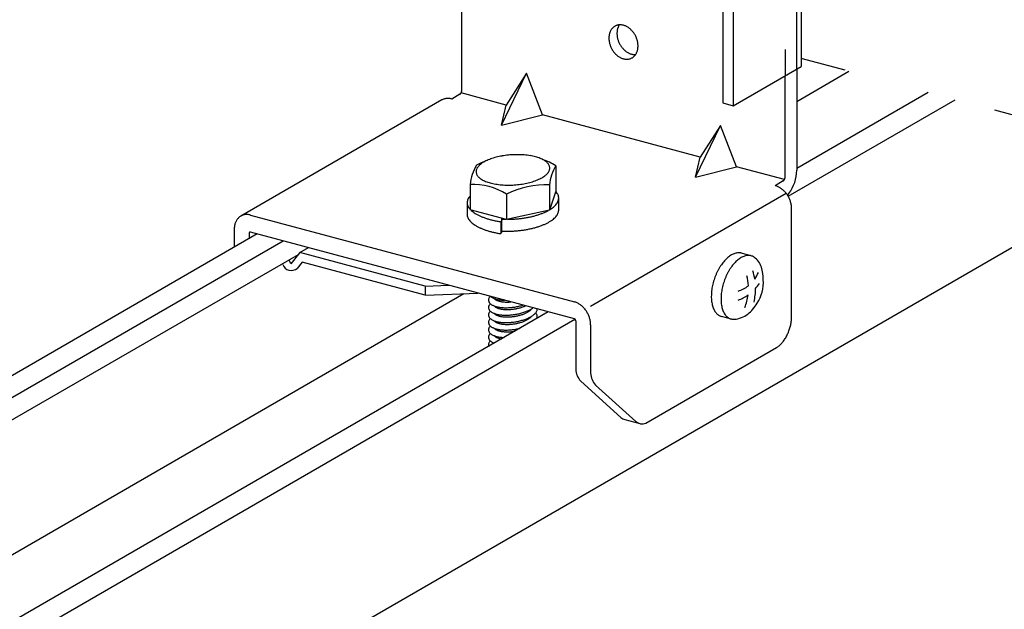
# Model space of a CAD drawing. Extents: x 5 to 415, y 6 to 292.
# Drawn here: x 107 to 115, y 210 to 214 of the extents above; entities that cross this region are included whole.
import ezdxf

# ---------------------------------------------------------------- set-up
doc = ezdxf.new("R2010")
doc.units = 0
doc.header["$MEASUREMENT"] = 0
doc.linetypes.add('DASHED1', pattern=[2.5, 1.25, -1.25])
for name, color, linetype in [('_5-3_野縁', 7, 'CONTINUOUS'), ('_5-9_躯体他', 7, 'CONTINUOUS'), ('_5-A_クリップ', 7, 'CONTINUOUS'), ('_5-C_ビス__アンカ__ボルト__強調図形', 7, 'CONTINUOUS')]:
    doc.layers.add(name, color=color, linetype=linetype)

msp = doc.modelspace()

# ---------------------------------------------------------------- linework, layer by layer
at = {"layer": '_5-3_野縁', "color": 2, "linetype": 'Continuous'}
for p, q in [((113.3005, 213.7309), (113.7219, 213.9742)), ((114.3619, 213.8027), (113.3005, 213.1899)), ((113.231, 212.9664), (114.5788, 213.7446)), ((116.3026, 213.2827), (88.1439, 197.0252)), ((108.9496, 212.6619), (83.8561, 198.1742)), ((84.0649, 198.1182), (109.1585, 212.606)), ((84.2772, 198.0613), (109.2815, 212.4976)), ((85.5632, 197.7168), (110.616, 212.181)), ((111.2968, 212.033), (86.2032, 197.5452)), ((86.4201, 197.4871), (111.5122, 211.9741))]:
    msp.add_line(p, q, dxfattribs=at)
at = {"layer": '_5-9_躯体他', "color": 4, "linetype": 'DASHED1'}
msp.add_line((125.7659, 210.747), (113.3372, 214.0773), dxfattribs=at)
at = {"layer": '_5-A_クリップ', "color": 7, "linetype": 'Continuous'}
for p, q in [((110.5993, 213.8208), (110.5993, 217.379)), ((112.705, 216.3582), (112.705, 213.7182)), ((112.7885, 216.3358), (112.7885, 213.6958)), ((113.3372, 215.1646), (113.3372, 214.0126)), ((110.9182, 213.5401), (111.1209, 213.9571)), ((111.1209, 213.9571), (110.9563, 213.7012)), ((111.2513, 213.6221), (111.1209, 213.9571)), ((112.7885, 213.6958), (113.3372, 214.0126)), ((113.3005, 213.9914), (113.3005, 213.1758)), ((113.2073, 213.122), (113.2073, 213.9376)), ((110.5845, 213.7883), (110.5182, 213.75)), ((110.9563, 213.7012), (110.5931, 213.7985)), ((110.4384, 213.7423), (108.8172, 212.8063)), ((110.5156, 213.7507), (110.5182, 213.75)), ((110.9182, 213.5401), (110.9563, 213.7012)), ((112.705, 213.7182), (112.7885, 213.6958)), ((110.9182, 213.5401), (111.2513, 213.6221)), ((112.5211, 213.2819), (111.2513, 213.6221)), ((112.483, 213.1208), (112.6857, 213.5378)), ((112.6857, 213.5378), (112.5211, 213.2819)), ((112.8161, 213.2029), (112.6857, 213.5378)), ((112.483, 213.1208), (112.5211, 213.2819)), ((111.3574, 213.2117), (111.3574, 213.0077)), ((112.483, 213.1208), (112.8161, 213.2029)), ((113.2007, 213.0998), (112.8161, 213.2029)), ((113.1925, 213.0895), (113.1258, 213.051)), ((110.6659, 213.0616), (110.6659, 212.8576)), ((111.3063, 213.0577), (111.3063, 212.8537)), ((111.3574, 213.0077), (111.3063, 212.8537)), ((111.638, 212.0796), (113.215, 212.99)), ((113.1288, 213.0505), (113.1259, 213.0513)), ((110.6424, 212.915), (110.6424, 212.8171)), ((110.9606, 212.9826), (110.9606, 212.7786)), ((111.3809, 212.8552), (111.3809, 212.9512)), ((110.9606, 212.7786), (110.6659, 212.8576)), ((111.3063, 212.8537), (110.9606, 212.7786)), ((113.2592, 211.9956), (113.2592, 212.8656)), ((108.8943, 212.8148), (111.5076, 212.1145)), ((110.9209, 212.7731), (110.9138, 212.7605)), ((110.9138, 212.7605), (110.9138, 212.6645)), ((110.9209, 212.7815), (110.9249, 212.7882)), ((110.9209, 212.6855), (110.9209, 212.7815)), ((108.764, 212.6998), (108.764, 212.5548)), ((108.884, 212.6675), (108.884, 212.624)), ((111.5076, 211.9765), (108.8944, 212.6767)), ((110.9259, 212.6852), (110.9141, 212.6645)), ((109.2926, 212.5117), (109.2207, 212.4201)), ((109.2926, 212.5117), (109.3616, 212.5515)), ((110.3028, 212.241), (109.2926, 212.5117)), ((109.2207, 212.4201), (109.2069, 212.4545)), ((109.312, 212.4345), (109.2726, 212.3842)), ((110.3028, 212.169), (109.312, 212.4345)), ((109.1564, 212.4153), (109.1531, 212.4235)), ((110.3028, 212.241), (110.4934, 212.2483)), ((110.3028, 212.241), (110.3028, 212.169)), ((110.3056, 212.1691), (110.7284, 212.1853)), ((111.518, 211.9617), (111.518, 211.5717)), ((111.638, 211.9296), (111.638, 211.5396)), ((112.0838, 211.137), (113.1376, 211.7454)), ((111.5586, 211.4751), (111.8828, 211.1823)), ((111.6785, 211.443), (112.0028, 211.1502)), ((111.914, 211.1654), (112.0339, 211.1333))]:
    msp.add_line(p, q, dxfattribs=at)
at = {"layer": '_5-A_クリップ', "color": 7, "linetype": 'DASHED1'}
for p, q in [((113.3005, 213.9914), (113.3005, 216.7497)), ((113.2073, 216.6481), (113.2073, 213.9376))]:
    msp.add_line(p, q, dxfattribs=at)
at = {"layer": '_5-A_クリップ', "color": 7, "linetype": 'Continuous'}
for centre, radius, start, end in [((111.875, 214.2655), 0.0824, 118.26396, 124.89513), ((111.8748, 214.2657), 0.0821, 111.60857, 118.2567), ((111.8752, 214.2647), 0.0832, 105.01338, 111.6015), ((111.8759, 214.2622), 0.0858, 98.55026, 105.00719), ((111.9571, 214.2892), 0.1047, 149.92445, 155.57913), ((111.8765, 214.2583), 0.0897, 92.27881, 98.54541), ((111.951, 214.2927), 0.0977, 145.6004, 149.92337), ((111.8767, 214.2531), 0.095, 86.2426, 92.27553), ((111.8762, 214.2466), 0.1015, 80.46814, 86.24089), ((111.875, 214.2391), 0.1091, 74.96606, 80.46779), ((111.8728, 214.2309), 0.1176, 69.7339, 74.9668), ((111.8696, 214.2223), 0.1268, 64.7592, 69.73541), ((111.8655, 214.2135), 0.1364, 60.02267, 64.76123), ((111.9267, 214.2417), 0.1407, 170.94533, 175.5871), ((111.917, 214.2432), 0.131, 166.07793, 170.94751), ((111.9079, 214.2455), 0.1215, 160.96106, 166.07968), ((111.8995, 214.2484), 0.1127, 155.57898, 160.96216), ((111.8922, 214.2517), 0.1047, 149.92445, 155.57913), ((111.8862, 214.2552), 0.0977, 144.00197, 149.92337), ((111.8815, 214.2586), 0.0919, 137.83067, 143.99939), ((111.8781, 214.2617), 0.0873, 131.44643, 137.82651), ((111.876, 214.264), 0.0842, 124.90189, 131.44078), ((112.0012, 214.2784), 0.1505, 175.58469, 180.02333), ((112.0107, 214.2784), 0.1599, 180.02081, 184.28279), ((111.9915, 214.2791), 0.1407, 170.94533, 175.5871), ((112.0195, 214.279), 0.1687, 184.28024, 188.39259), ((111.9819, 214.2807), 0.131, 166.07793, 170.94751), ((111.9727, 214.283), 0.1215, 160.96106, 166.07968), ((111.9644, 214.2858), 0.1127, 155.57898, 160.96216), ((111.8606, 214.205), 0.1462, 55.50067, 60.02501), ((111.8551, 214.1971), 0.1559, 51.16721, 55.50316), ((111.8494, 214.19), 0.165, 46.99529, 51.16975), ((111.8438, 214.1839), 0.1733, 42.95775, 46.99782), ((111.8385, 214.179), 0.1804, 39.0278, 42.96024), ((111.8341, 214.1754), 0.1862, 35.17917, 39.03023), ((111.8307, 214.173), 0.1903, 31.38617, 35.18155), ((111.8287, 214.1718), 0.1926, 27.62357, 31.38852), ((111.8284, 214.1716), 0.193, 23.86641, 27.6259), ((111.9364, 214.2409), 0.1505, 175.58469, 180.02333), ((111.9458, 214.2409), 0.1599, 180.02081, 184.28279), ((111.9546, 214.2416), 0.1687, 184.28024, 188.39259), ((111.9624, 214.2427), 0.1766, 188.39008, 192.37979), ((111.9688, 214.2441), 0.1832, 192.37733, 196.27097), ((111.9737, 214.2455), 0.1882, 196.26855, 200.09213), ((111.9768, 214.2467), 0.1915, 200.08977, 203.86874), ((112.0272, 214.2802), 0.1766, 188.39008, 192.37979), ((112.0336, 214.2816), 0.1832, 192.37733, 196.27097), ((112.0385, 214.283), 0.1882, 196.26855, 200.09213), ((112.0416, 214.2841), 0.1915, 200.08977, 203.86874), ((112.043, 214.2847), 0.193, 203.86641, 207.6259), ((112.0426, 214.2845), 0.1926, 207.62357, 211.38852), ((112.0407, 214.2833), 0.1903, 211.38617, 215.18155), ((111.8297, 214.1722), 0.1915, 20.08977, 23.86874), ((111.8329, 214.1733), 0.1882, 16.26855, 20.09213), ((111.8377, 214.1747), 0.1832, 12.37733, 16.27097), ((111.8442, 214.1761), 0.1766, 8.39008, 12.37979), ((111.8519, 214.1773), 0.1687, 4.28024, 8.39259), ((111.8607, 214.1779), 0.1599, 0.02081, 4.28279), ((111.8701, 214.1779), 0.1505, 355.58469, 0.02333), ((111.9782, 214.2473), 0.193, 203.86641, 207.6259), ((111.9778, 214.2471), 0.1926, 207.62357, 211.38852), ((111.9758, 214.2459), 0.1903, 211.38617, 215.18155), ((111.9725, 214.2435), 0.1862, 215.17917, 219.03023), ((111.968, 214.2399), 0.1804, 219.0278, 222.96024), ((111.9628, 214.235), 0.1733, 222.95775, 226.99782), ((111.9571, 214.2289), 0.165, 226.99529, 231.16975), ((111.9514, 214.2218), 0.1559, 231.16721, 235.50316), ((112.0373, 214.2809), 0.1862, 215.17917, 219.03023), ((112.0329, 214.2773), 0.1804, 219.0278, 222.96024), ((112.0276, 214.2724), 0.1733, 222.95775, 226.99782), ((112.022, 214.2663), 0.165, 226.99529, 231.16975), ((112.0162, 214.2592), 0.1559, 231.16721, 235.50316), ((112.0108, 214.2513), 0.1462, 235.50067, 240.02501), ((112.0059, 214.2428), 0.1364, 240.02267, 244.76123), ((112.0018, 214.2341), 0.1268, 244.7592, 249.73541), ((111.9986, 214.2254), 0.1176, 249.7339, 254.9668), ((111.9964, 214.2172), 0.1091, 254.96606, 260.46779), ((111.9951, 214.2097), 0.1015, 260.46814, 266.24089), ((111.9284, 214.1572), 0.0873, 311.44643, 317.82651), ((111.9947, 214.2032), 0.095, 266.2426, 272.27553), ((111.9251, 214.1602), 0.0919, 317.83067, 323.99939), ((111.9949, 214.198), 0.0897, 272.27881, 273.86701), ((111.9204, 214.1637), 0.0977, 324.00197, 329.92337), ((111.9143, 214.1672), 0.1047, 329.92445, 335.57913), ((111.907, 214.1705), 0.1127, 335.57898, 340.96216), ((111.8987, 214.1734), 0.1215, 340.96106, 346.07968), ((111.8895, 214.1756), 0.131, 346.07793, 350.94751), ((111.8799, 214.1772), 0.1407, 350.94533, 355.5871), ((111.946, 214.2138), 0.1462, 235.50067, 240.02501), ((111.9411, 214.2054), 0.1364, 240.02267, 244.76123), ((111.9369, 214.1966), 0.1268, 244.7592, 249.73541), ((111.9338, 214.188), 0.1176, 249.7339, 254.9668), ((111.9316, 214.1798), 0.1091, 254.96606, 260.46779), ((111.9303, 214.1723), 0.1015, 260.46814, 266.24089), ((111.9299, 214.1658), 0.095, 266.2426, 272.27553), ((111.9301, 214.1605), 0.0897, 272.27881, 278.54541), ((111.9307, 214.1567), 0.0858, 278.55026, 285.00719), ((111.9313, 214.1542), 0.0832, 285.01338, 291.6015), ((111.9317, 214.1531), 0.0821, 291.60857, 298.2567), ((111.9316, 214.1534), 0.0824, 298.26396, 304.89513), ((111.9305, 214.1548), 0.0842, 304.90189, 311.44078), ((110.5739, 213.8033), 0.0183, 300.07359, 305.32611), ((110.572, 213.806), 0.0215, 305.31799, 310.03598), ((110.5698, 213.8086), 0.025, 310.02838, 314.29604), ((110.5672, 213.8113), 0.0287, 314.28928, 318.18332), ((110.5644, 213.8138), 0.0324, 318.17744, 321.76534), ((110.5615, 213.816), 0.0361, 321.76025, 325.10034), ((110.5587, 213.818), 0.0396, 325.09595, 328.23853), ((110.5561, 213.8197), 0.0427, 328.23471, 331.22342), ((110.5538, 213.8209), 0.0453, 331.22003, 334.09326), ((110.552, 213.8218), 0.0473, 334.09019, 336.88234), ((110.5508, 213.8223), 0.0485, 336.87947, 339.62218), ((110.5503, 213.8225), 0.0491, 339.61942, 342.34262), ((110.5506, 213.8224), 0.0488, 342.33987, 345.07285), ((110.5516, 213.8221), 0.0478, 345.07002, 347.84236), ((110.5533, 213.8218), 0.046, 347.83937, 350.68205), ((110.5557, 213.8214), 0.0436, 350.67877, 353.62514), ((110.5586, 213.8211), 0.0407, 353.62148, 356.70845), ((110.562, 213.8209), 0.0373, 356.70427, 358.53321), ((110.562, 213.8209), 0.0373, 359.33905, 359.97359), ((110.562, 213.8209), 0.0373, 358.53321, 359.33905), ((110.4842, 213.663), 0.0916, 118.26396, 120), ((110.484, 213.6633), 0.0912, 111.60857, 118.2567), ((110.4844, 213.6621), 0.0925, 105.01338, 111.6015), ((110.4852, 213.6594), 0.0953, 98.55026, 105.00719), ((110.4858, 213.6551), 0.0997, 92.27881, 98.54541), ((110.486, 213.6492), 0.1055, 86.2426, 92.27553), ((110.4856, 213.642), 0.1127, 80.46814, 86.24089), ((110.4842, 213.6337), 0.1212, 74.96606, 80.46779), ((110.4817, 213.6246), 0.1306, 74.96594, 74.9668), ((111.0287, 212.6132), 0.6783, 110.93593, 117.36541), ((110.8648, 213.0812), 0.1827, 124.29356, 129.43045), ((110.8922, 213.0411), 0.2312, 119.92021, 124.31068), ((110.9197, 212.9935), 0.2863, 116.12608, 119.93381), ((110.9462, 212.9396), 0.3463, 112.78308, 116.13669), ((110.9707, 212.8815), 0.4093, 109.79166, 112.79134), ((110.9923, 212.8216), 0.473, 107.07413, 109.79814), ((111.0105, 212.7627), 0.5347, 104.56903, 107.0793), ((111.0248, 212.7075), 0.5917, 102.22694, 104.57324), ((111.0354, 212.6589), 0.6414, 100.0071, 102.23045), ((111.0424, 212.6194), 0.6816, 97.87495, 100.01012), ((111.0464, 212.591), 0.7102, 95.80028, 97.87766), ((111.048, 212.5754), 0.7259, 93.75552, 95.80278), ((111.0482, 212.5733), 0.728, 91.71452, 93.75795), ((111.0478, 212.5851), 0.7162, 89.65132, 91.71701), ((111.048, 212.61), 0.6913, 87.53889, 89.65396), ((111.0496, 212.6469), 0.6544, 85.34792, 87.54181), ((111.0535, 212.6938), 0.6073, 83.04527, 85.35127), ((111.0602, 212.7485), 0.5521, 80.59222, 83.04926), ((111.0702, 212.8083), 0.4916, 77.94211, 80.59708), ((111.0834, 212.8703), 0.4282, 75.03722, 77.9482), ((111.0999, 212.9316), 0.3647, 71.80536, 75.04512), ((111.119, 212.9896), 0.3036, 68.15381, 71.81525), ((111.1402, 213.0423), 0.2469, 63.9637, 68.16646), ((111.1624, 213.0877), 0.1963, 59.08292, 63.97975), ((111.0833, 212.7784), 0.5127, 57.69072, 70.93843), ((111.1847, 213.1248), 0.153, 53.32118, 59.10254), ((111.2058, 213.1531), 0.1177, 46.45398, 53.34308), ((111.2248, 213.1729), 0.0903, 38.25113, 46.47336), ((111.2403, 213.1852), 0.0704, 28.55573, 38.2572), ((111.069, 213.0135), 0.406, 150.1378, 173.19305), ((110.7645, 213.1637), 0.0501, 173.06073, 185.23947), ((110.7653, 213.1639), 0.0509, 185.32489, 197.36942), ((110.7693, 213.163), 0.055, 161.54239, 172.98866), ((110.7716, 213.1659), 0.0576, 197.43158, 208.53247), ((110.7797, 213.1595), 0.0659, 151.36942, 161.50778), ((110.7952, 213.1511), 0.0836, 142.71718, 151.36855), ((110.8152, 213.1359), 0.1087, 135.47275, 142.73407), ((110.8388, 213.1128), 0.1417, 129.40991, 135.49461), ((111.1844, 213.2445), 0.1417, 309.40991, 315.49461), ((111.208, 213.2214), 0.1087, 315.47275, 322.73407), ((111.228, 213.2062), 0.0836, 322.71718, 331.36855), ((111.2435, 213.1977), 0.0659, 331.36942, 341.50778), ((111.2516, 213.1914), 0.0576, 17.43158, 28.53247), ((111.2539, 213.1942), 0.055, 341.54239, 352.98866), ((111.7094, 213.0096), 0.406, 150.1378, 173.19305), ((111.2579, 213.1934), 0.0509, 5.32489, 17.36942), ((111.2588, 213.1936), 0.0501, 353.06073, 5.23947), ((112.9945, 213.1748), 0.306, 322.68685, 0.1919), ((110.7829, 213.1721), 0.0704, 208.55573, 218.2572), ((110.7985, 213.1843), 0.0903, 218.25113, 226.47336), ((110.8174, 213.2042), 0.1177, 226.45398, 233.34308), ((110.8385, 213.2325), 0.153, 233.32118, 239.10254), ((110.8608, 213.2696), 0.1963, 239.08292, 243.97975), ((110.883, 213.315), 0.2469, 243.9637, 248.16646), ((110.9042, 213.3676), 0.3036, 248.15381, 251.81525), ((110.9233, 213.4257), 0.3647, 251.80536, 255.04512), ((110.9398, 213.487), 0.4282, 255.03722, 257.9482), ((110.9531, 213.549), 0.4916, 257.94211, 260.59708), ((110.9808, 213.7379), 0.6816, 277.87495, 280.01012), ((110.9878, 213.6984), 0.6414, 280.0071, 282.23045), ((110.9984, 213.6498), 0.5917, 282.22694, 284.57324), ((111.0128, 213.5946), 0.5347, 284.56903, 287.0793), ((111.0309, 213.5357), 0.473, 287.07413, 289.79814), ((111.0525, 213.4758), 0.4093, 289.79166, 292.79134), ((111.077, 213.4177), 0.3463, 292.78308, 296.13669), ((111.1035, 213.3638), 0.2863, 296.12608, 299.93381), ((111.131, 213.3161), 0.2312, 299.92021, 304.31068), ((111.1584, 213.2761), 0.1827, 304.29356, 309.43045), ((113.1819, 213.1045), 0.0183, 300.07359, 305.32611), ((113.18, 213.1071), 0.0215, 305.31799, 310.03598), ((113.1778, 213.1098), 0.025, 310.02838, 314.29604), ((113.1752, 213.1125), 0.0287, 314.28928, 318.18332), ((113.1724, 213.115), 0.0324, 318.17744, 321.76534), ((113.1695, 213.1172), 0.0361, 321.76025, 325.10034), ((113.1667, 213.1192), 0.0396, 325.09595, 328.23853), ((113.1641, 213.1208), 0.0427, 328.23471, 331.22342), ((113.1618, 213.1221), 0.0453, 331.22003, 334.09326), ((113.16, 213.123), 0.0473, 334.09019, 336.88234), ((113.1588, 213.1235), 0.0485, 336.87947, 339.62218), ((113.1583, 213.1237), 0.0491, 339.61942, 342.34262), ((113.1586, 213.1236), 0.0488, 342.33987, 345.07285), ((113.1596, 213.1233), 0.0478, 345.07002, 347.84236), ((113.1613, 213.123), 0.046, 347.83937, 350.68205), ((113.1637, 213.1226), 0.0436, 350.67877, 353.62514), ((113.1666, 213.1222), 0.0407, 353.62148, 356.70845), ((113.17, 213.122), 0.0373, 356.70427, 359.97359), ((110.6865, 212.5493), 0.5127, 57.69072, 92.30928), ((110.963, 213.6087), 0.5521, 260.59222, 263.04926), ((110.9697, 213.6634), 0.6073, 263.04527, 265.35127), ((110.9736, 213.7104), 0.6544, 265.34792, 267.54181), ((110.9752, 213.7473), 0.6913, 267.53889, 269.65396), ((111.2724, 212.3802), 0.6783, 87.13183, 117.36541), ((110.9754, 213.7722), 0.7162, 269.65132, 271.71701), ((110.9751, 213.7839), 0.728, 271.71452, 273.75795), ((110.9752, 213.7819), 0.7259, 273.75552, 275.80278), ((110.9768, 213.7663), 0.7102, 275.80028, 277.87766), ((111.2764, 212.9256), 0.1121, 38.25113, 44.59812), ((111.2957, 212.9408), 0.0875, 28.55573, 38.2572), ((113.0974, 212.9335), 0.1212, 74.96606, 75.03403), ((113.0949, 212.9244), 0.1306, 69.7339, 74.9668), ((113.0914, 212.9148), 0.1409, 64.7592, 69.73541), ((113.0868, 212.9051), 0.1516, 60.02267, 64.76123), ((113.0814, 212.8956), 0.1625, 55.50067, 60.02501), ((113.0753, 212.8868), 0.1732, 51.16721, 55.50316), ((113.069, 212.8789), 0.1833, 46.99529, 51.16975), ((113.0627, 212.8722), 0.1925, 42.95775, 46.99782), ((113.0569, 212.8667), 0.2005, 39.0278, 42.96024), ((113.0519, 212.8627), 0.2069, 35.17917, 39.03023), ((113.1773, 213.022), 0.0688, 315.59795, 331.67598), ((110.7046, 212.9141), 0.0622, 173.06073, 180.87813), ((110.7054, 212.9164), 0.0633, 185.22747, 187.59419), ((110.7056, 212.9143), 0.0633, 185.69358, 197.36942), ((110.7106, 212.9133), 0.0683, 161.54239, 172.98866), ((110.7235, 212.9089), 0.0819, 151.36942, 161.50778), ((110.7428, 212.8984), 0.1039, 142.71718, 151.36855), ((110.7676, 212.8795), 0.1351, 138.88541, 142.73407), ((111.2804, 212.9669), 0.1039, 322.71718, 331.36855), ((111.2997, 212.9564), 0.0819, 331.36942, 341.50778), ((111.3098, 212.9485), 0.0715, 17.43158, 28.53247), ((111.3126, 212.952), 0.0683, 341.54239, 352.98866), ((111.3176, 212.951), 0.0633, 5.32489, 17.36942), ((111.3186, 212.9512), 0.0622, 353.06073, 5.23947), ((113.0482, 212.8601), 0.2115, 31.38617, 35.18155), ((113.046, 212.8587), 0.214, 27.62357, 31.38852), ((113.0456, 212.8585), 0.2145, 23.86641, 27.6259), ((113.0471, 212.8592), 0.2128, 20.08977, 23.86874), ((113.0506, 212.8604), 0.2091, 16.26855, 20.09213), ((113.056, 212.862), 0.2035, 12.37733, 16.27097), ((113.0631, 212.8635), 0.1962, 8.39008, 12.37979), ((110.7135, 212.9168), 0.0715, 197.43158, 208.53247), ((110.7275, 212.9245), 0.0875, 208.55573, 218.2572), ((110.7468, 212.9397), 0.1121, 218.25113, 223.51074), ((110.775, 212.9594), 0.1462, 221.52106, 221.72681), ((110.775, 212.9594), 0.1462, 225.01188, 227.34308), ((110.8048, 212.9917), 0.1901, 227.32118, 233.10254), ((110.8371, 213.0346), 0.2439, 233.08292, 237.97975), ((110.8705, 213.0878), 0.3067, 237.9637, 242.16646), ((111.0624, 213.3018), 0.5085, 289.79166, 292.79134), ((111.0928, 213.2296), 0.4302, 292.78308, 296.13669), ((111.1257, 213.1627), 0.3556, 296.12608, 299.12925), ((111.1599, 213.1035), 0.2872, 300.89872, 304.31068), ((111.1939, 213.0537), 0.227, 304.29356, 309.43045), ((111.2263, 213.0145), 0.1761, 309.40991, 315.49461), ((111.2556, 212.9858), 0.1351, 315.47275, 322.73407), ((111.2997, 212.8604), 0.0819, 331.36942, 341.50778), ((111.3126, 212.856), 0.0683, 341.54239, 352.98866), ((111.3186, 212.8552), 0.0622, 353.06073, 0), ((113.0718, 212.8648), 0.1875, 4.28024, 8.39259), ((113.0815, 212.8655), 0.1777, 0.02081, 4.28279), ((113.092, 212.8655), 0.1672, 359.97634, 0.02333), ((108.8995, 212.7048), 0.135, 160.96106, 166.07968), ((108.8902, 212.708), 0.1252, 155.57898, 160.96216), ((108.8821, 212.7117), 0.1163, 149.92445, 155.57913), ((108.8754, 212.7156), 0.1085, 144.00197, 149.92337), ((108.8702, 212.7194), 0.1021, 137.83067, 143.99939), ((108.8664, 212.7228), 0.097, 131.44643, 137.82651), ((108.8641, 212.7254), 0.0935, 124.90189, 131.44078), ((108.863, 212.727), 0.0916, 118.26396, 124.89513), ((108.8628, 212.7273), 0.0912, 111.60857, 118.2567), ((108.8632, 212.7261), 0.0925, 105.01338, 111.6015), ((108.864, 212.7234), 0.0953, 98.55026, 105.00719), ((108.8646, 212.7191), 0.0997, 92.27881, 98.54541), ((108.8648, 212.7132), 0.1055, 86.2426, 92.27553), ((108.8644, 212.706), 0.1127, 80.46814, 86.24089), ((108.863, 212.6977), 0.1212, 74.96606, 80.46779), ((108.8605, 212.6886), 0.1306, 74.96594, 74.9668), ((110.7046, 212.8181), 0.0622, 180.87813, 185.23947), ((110.7054, 212.8204), 0.0633, 187.59419, 191.36942), ((110.7134, 212.8221), 0.0715, 191.43158, 202.53247), ((110.7282, 212.8282), 0.0875, 202.55573, 212.2572), ((110.749, 212.8414), 0.1121, 212.25113, 220.47336), ((110.775, 212.8634), 0.1462, 220.45398, 227.34308), ((110.8048, 212.8957), 0.1901, 227.32118, 233.10254), ((110.9035, 213.1501), 0.3771, 242.15381, 245.81525), ((110.9346, 213.2193), 0.4531, 245.80536, 249.04512), ((110.9629, 213.2929), 0.5319, 249.03722, 251.9482), ((110.9874, 213.3678), 0.6106, 251.94211, 254.59708), ((111.0074, 213.4403), 0.6859, 254.59222, 257.04926), ((111.0228, 213.507), 0.7543, 257.04527, 259.35127), ((111.0337, 213.5645), 0.8129, 259.34792, 261.54181), ((110.9644, 213.5932), 0.8129, 266.9383, 267.54181), ((110.9664, 213.639), 0.8587, 267.53889, 269.17575), ((110.9666, 213.67), 0.8897, 270.10558, 271.71701), ((110.9662, 213.6846), 0.9043, 271.71452, 273.75795), ((110.9664, 213.682), 0.9017, 273.75552, 275.80278), ((110.9684, 213.6626), 0.8822, 275.80028, 277.87766), ((110.9733, 213.6274), 0.8466, 277.87495, 280.01012), ((110.982, 213.5783), 0.7968, 280.0071, 282.23045), ((110.9952, 213.5179), 0.735, 282.22694, 284.57324), ((111.013, 213.4494), 0.6642, 284.56903, 287.0793), ((111.0356, 213.3762), 0.5876, 287.07413, 289.79814), ((111.0928, 213.1336), 0.4302, 292.78308, 296.13669), ((111.1257, 213.0667), 0.3556, 296.12608, 299.93381), ((111.1599, 213.0075), 0.2872, 299.92021, 304.31068), ((111.1939, 212.9577), 0.227, 304.29356, 309.43045), ((111.2263, 212.9185), 0.1761, 309.40991, 315.49461), ((111.2556, 212.8898), 0.1351, 315.47275, 322.73407), ((111.2804, 212.8709), 0.1039, 322.71718, 331.36855), ((108.9312, 212.6998), 0.1672, 175.58469, 180.02333), ((108.9417, 212.6997), 0.1777, 180.02081, 180.02297), ((108.9204, 212.7006), 0.1564, 170.94533, 175.5871), ((108.9097, 212.7023), 0.1455, 166.07793, 170.94751), ((108.8965, 212.6676), 0.0125, 170.94533, 175.5871), ((108.8973, 212.6675), 0.0134, 175.58469, 180.02333), ((108.8982, 212.6675), 0.0142, 180.02081, 180.02082), ((108.8956, 212.6677), 0.0116, 166.07793, 170.94751), ((108.8948, 212.6679), 0.0108, 160.96106, 166.07968), ((108.8941, 212.6682), 0.01, 155.57898, 160.96216), ((108.8934, 212.6685), 0.0093, 149.92445, 155.57913), ((108.8929, 212.6688), 0.00868, 144.00197, 149.92337), ((108.8925, 212.6691), 0.00817, 137.83067, 143.99939), ((108.8922, 212.6694), 0.00776, 131.44643, 137.82651), ((108.892, 212.6696), 0.00748, 124.90189, 131.44078), ((108.8919, 212.6697), 0.00733, 118.26396, 124.89513), ((108.8919, 212.6697), 0.0073, 111.60857, 118.2567), ((108.8919, 212.6697), 0.0074, 105.01338, 111.6015), ((108.892, 212.6694), 0.00763, 98.55026, 105.00719), ((108.892, 212.6691), 0.00798, 92.27881, 98.54541), ((108.892, 212.6686), 0.00844, 86.2426, 92.27553), ((108.892, 212.668), 0.00902, 80.46814, 86.24089), ((108.8919, 212.6674), 0.00969, 74.96606, 80.46779), ((110.8371, 212.9386), 0.2439, 233.08292, 237.97975), ((110.8705, 212.9918), 0.3067, 237.9637, 242.16646), ((110.9035, 213.0541), 0.3771, 242.15381, 245.81525), ((110.9346, 213.1233), 0.4531, 245.80536, 249.04512), ((110.9629, 213.1969), 0.5319, 249.03722, 251.9482), ((110.9874, 213.2718), 0.6106, 251.94211, 254.59708), ((111.0074, 213.3443), 0.6859, 254.59222, 257.04926), ((111.0228, 213.411), 0.7543, 257.04527, 259.35127), ((111.0337, 213.4685), 0.8129, 259.34792, 261.54181), ((110.9644, 213.4972), 0.8129, 266.9383, 267.54181), ((110.9664, 213.543), 0.8587, 267.53889, 269.65396), ((110.9666, 213.574), 0.8897, 269.65132, 271.71701), ((110.9662, 213.5886), 0.9043, 271.71452, 273.75795), ((110.9664, 213.586), 0.9017, 273.75552, 275.80278), ((110.9684, 213.5666), 0.8822, 275.80028, 277.87766), ((110.9733, 213.5314), 0.8466, 277.87495, 280.01012), ((110.982, 213.4823), 0.7968, 280.0071, 282.23045), ((110.9952, 213.4219), 0.735, 282.22694, 284.57324), ((111.013, 213.3534), 0.6642, 284.56903, 287.0793), ((111.0356, 213.2802), 0.5876, 287.07413, 289.79814), ((111.0624, 213.2058), 0.5085, 289.79166, 292.79134), ((109.2261, 212.4406), 0.0742, 199.94937, 252.55469), ((109.2239, 212.4455), 0.0783, 255.1904, 308.40456), ((110.8483, 212.1284), 0.0334, 178.06073, 190.23947), ((110.8516, 212.1282), 0.0367, 166.54239, 177.98866), ((110.8489, 212.1285), 0.034, 190.32489, 202.36942), ((110.8587, 212.1265), 0.044, 156.36942, 166.50778), ((110.8529, 212.1302), 0.0384, 202.43158, 213.53247), ((110.8695, 212.1217), 0.0558, 147.71718, 156.36855), ((110.8837, 212.1128), 0.0725, 140.47275, 147.73407), ((110.8697, 212.204), 0.0602, 230.26278, 231.47336), ((110.8811, 212.2183), 0.0785, 231.45398, 238.34308), ((110.8935, 212.2384), 0.102, 238.32118, 244.10254), ((110.9062, 212.2643), 0.1309, 244.08292, 248.97975), ((110.8874, 212.1682), 0.0385, 222.37418, 223.2572), ((110.9183, 212.2957), 0.1646, 248.9637, 253.16646), ((110.8953, 212.1756), 0.0493, 223.25113, 231.47336), ((110.9047, 212.1873), 0.0643, 231.45398, 238.34308), ((110.9293, 212.3319), 0.2024, 253.15381, 256.81525), ((110.9148, 212.2037), 0.0836, 238.32118, 244.10254), ((110.9252, 212.225), 0.1073, 244.08292, 248.97975), ((110.9386, 212.3716), 0.2431, 256.80536, 260.04512), ((110.9351, 212.2508), 0.1349, 248.9637, 253.16646), ((110.9441, 212.2804), 0.1659, 253.15381, 256.81525), ((110.946, 212.4133), 0.2855, 260.03722, 262.9482), ((110.9518, 212.3129), 0.1993, 256.80536, 260.04512), ((110.9512, 212.4552), 0.3277, 262.94211, 265.59708), ((110.9578, 212.3471), 0.234, 260.03722, 262.9482), ((110.9543, 212.4955), 0.3681, 265.59222, 268.04926), ((110.9621, 212.3815), 0.2686, 262.94211, 265.59708), ((110.9647, 212.4145), 0.3017, 265.59222, 268.04926), ((110.9556, 212.5322), 0.4048, 268.04527, 268.38605), ((110.9657, 212.4445), 0.3318, 268.04527, 270.35127), ((110.9656, 212.4703), 0.3576, 270.34792, 272.54181), ((110.9647, 212.4905), 0.3778, 272.53889, 274.65396), ((111.4762, 211.9975), 0.1212, 74.96606, 75.03403), ((111.4737, 211.9884), 0.1306, 69.7339, 74.9668), ((110.8483, 212.0684), 0.0334, 178.06073, 190.23947), ((110.8516, 212.0682), 0.0367, 166.54239, 177.98866), ((110.8489, 212.0685), 0.034, 190.32489, 202.36942), ((110.8587, 212.0665), 0.044, 156.36942, 166.50778), ((110.8529, 212.0702), 0.0384, 202.43158, 213.53247), ((110.8695, 212.0617), 0.0558, 147.71718, 156.36855), ((110.8601, 212.135), 0.047, 213.55573, 223.2572), ((110.8601, 212.075), 0.047, 213.55573, 223.2572), ((110.8837, 212.0528), 0.0725, 140.47275, 147.73407), ((110.8837, 211.9928), 0.0725, 140.47275, 147.73407), ((110.8697, 212.144), 0.0602, 223.25113, 231.47336), ((110.8697, 212.084), 0.0602, 223.25113, 231.47336), ((110.9007, 212.0389), 0.0945, 139.63338, 140.49461), ((110.9007, 211.9789), 0.0945, 139.63338, 140.49461), ((110.8811, 212.1583), 0.0785, 231.45398, 238.34308), ((110.8811, 212.0983), 0.0785, 231.45398, 238.34308), ((110.8935, 212.1784), 0.102, 238.32118, 244.10254), ((110.9062, 212.2043), 0.1309, 244.08292, 248.97975), ((110.8874, 212.1082), 0.0385, 222.37418, 223.2572), ((110.9183, 212.2357), 0.1646, 248.9637, 253.16646), ((110.8953, 212.1156), 0.0493, 223.25113, 231.47336), ((110.9047, 212.1273), 0.0643, 231.45398, 238.34308), ((110.9293, 212.2719), 0.2024, 253.15381, 256.81525), ((110.9148, 212.1437), 0.0836, 238.32118, 244.10254), ((110.9252, 212.165), 0.1073, 244.08292, 248.97975), ((110.9386, 212.3116), 0.2431, 256.80536, 260.04512), ((110.9351, 212.1908), 0.1349, 248.9637, 253.16646), ((110.9441, 212.2204), 0.1659, 253.15381, 256.81525), ((110.946, 212.3533), 0.2855, 260.03722, 262.9482), ((110.9518, 212.2529), 0.1993, 256.80536, 260.04512), ((110.9512, 212.3952), 0.3277, 262.94211, 265.59708), ((110.9578, 212.2871), 0.234, 260.03722, 262.9482), ((110.9543, 212.4355), 0.3681, 265.59222, 268.04926), ((110.9621, 212.3215), 0.2686, 262.94211, 265.59708), ((110.9647, 212.3545), 0.3017, 265.59222, 268.04926), ((110.9556, 212.4722), 0.4048, 268.04527, 270.35127), ((110.9657, 212.3845), 0.3318, 268.04527, 270.35127), ((110.9555, 212.5036), 0.4363, 270.34792, 272.54181), ((110.9656, 212.4103), 0.3576, 270.34792, 272.54181), ((110.9544, 212.5282), 0.4609, 272.53889, 274.65396), ((110.9647, 212.4305), 0.3778, 272.53889, 274.65396), ((110.9531, 212.5447), 0.4775, 274.65132, 276.71701), ((110.9636, 212.444), 0.3914, 274.65132, 276.71701), ((110.9522, 212.5525), 0.4853, 276.71452, 278.75795), ((110.9629, 212.4504), 0.3978, 276.71452, 278.75795), ((110.9631, 212.4493), 0.3967, 278.75552, 280.80278), ((110.9524, 212.5512), 0.4839, 278.75552, 280.80278), ((110.9647, 212.4409), 0.3881, 280.80028, 282.87766), ((110.9544, 212.5409), 0.4735, 280.80028, 282.87766), ((110.9682, 212.4256), 0.3724, 282.87495, 285.01012), ((110.9587, 212.5223), 0.4544, 282.87495, 285.01012), ((110.9739, 212.4044), 0.3505, 285.0071, 287.23045), ((110.9656, 212.4964), 0.4276, 285.0071, 287.23045), ((110.982, 212.3785), 0.3233, 287.22694, 289.57324), ((110.9924, 212.3491), 0.2922, 289.56903, 292.0793), ((110.9754, 212.4048), 0.3945, 287.22694, 289.57324), ((111.0051, 212.3179), 0.2585, 292.07413, 294.79814), ((110.9882, 212.369), 0.3565, 289.56903, 292.0793), ((111.0037, 212.3309), 0.3153, 292.07413, 294.79814), ((111.0358, 212.1959), 0.1892, 297.78308, 301.13669), ((111.0528, 212.1678), 0.1564, 301.12608, 304.93381), ((111.0215, 212.2924), 0.2729, 294.79166, 297.79134), ((111.0701, 212.1432), 0.1263, 304.92021, 309.31068), ((111.0411, 212.2552), 0.2309, 297.78308, 301.13669), ((111.0869, 212.1227), 0.0998, 309.29356, 314.43045), ((111.1026, 212.1067), 0.0775, 314.40991, 320.49461), ((111.0619, 212.221), 0.1908, 301.12608, 304.93381), ((111.1165, 212.0953), 0.0594, 320.47275, 323.47249), ((111.0829, 212.1909), 0.1541, 304.92021, 305.9371), ((111.1396, 212.0725), 0.0725, 320.47275, 327.73407), ((111.1537, 212.0635), 0.0558, 327.71718, 336.36855), ((111.1645, 212.0588), 0.044, 336.36942, 346.50778), ((111.1716, 212.0571), 0.0367, 346.54239, 357.98866), ((111.1749, 212.0569), 0.0334, 358.06073, 359.70075), ((111.4702, 211.9788), 0.1409, 64.7592, 69.73541), ((111.4656, 211.9691), 0.1516, 60.02267, 64.76123), ((111.4602, 211.9596), 0.1625, 55.50067, 60.02501), ((111.4541, 211.9508), 0.1732, 51.16721, 55.50316), ((111.4478, 211.9429), 0.1833, 46.99529, 51.16975), ((111.4415, 211.9362), 0.1925, 42.95775, 46.99782), ((111.4357, 211.9307), 0.2005, 39.0278, 42.96024), ((111.4307, 211.9267), 0.2069, 35.17917, 39.03023), ((111.427, 211.9241), 0.2115, 31.38617, 35.18155), ((111.4248, 211.9227), 0.214, 27.62357, 31.38852), ((110.8483, 212.0084), 0.0334, 178.06073, 190.23947), ((110.8516, 212.0082), 0.0367, 166.54239, 177.98866), ((110.8516, 211.9482), 0.0367, 166.54239, 177.98866), ((110.8489, 212.0085), 0.034, 190.32489, 202.36942), ((110.8587, 212.0065), 0.044, 156.36942, 166.50778), ((110.8587, 211.9465), 0.044, 156.36942, 166.50778), ((110.8529, 212.0102), 0.0384, 202.43158, 213.53247), ((110.8695, 212.0017), 0.0558, 147.71718, 156.36855), ((110.8695, 211.9417), 0.0558, 147.71718, 156.36855), ((110.8601, 212.015), 0.047, 213.55573, 223.2572), ((110.8837, 211.9328), 0.0725, 140.47275, 147.73407), ((110.8697, 212.024), 0.0602, 223.25113, 231.47336), ((110.9007, 211.9189), 0.0945, 139.63338, 140.49461), ((110.8811, 212.0383), 0.0785, 231.45398, 238.34308), ((110.8935, 212.1184), 0.102, 238.32118, 244.10254), ((110.8935, 212.0584), 0.102, 238.32118, 244.10254), ((110.9062, 212.1443), 0.1309, 244.08292, 248.97975), ((110.9062, 212.0843), 0.1309, 244.08292, 248.97975), ((110.8874, 212.0482), 0.0385, 222.37418, 223.2572), ((110.8874, 211.9882), 0.0385, 222.37418, 223.2572), ((110.9183, 212.1757), 0.1646, 248.9637, 253.16646), ((110.9183, 212.1157), 0.1646, 248.9637, 253.16646), ((110.8953, 212.0556), 0.0493, 223.25113, 231.47336), ((110.8953, 211.9956), 0.0493, 223.25113, 231.47336), ((110.9047, 212.0673), 0.0643, 231.45398, 238.34308), ((110.9047, 212.0073), 0.0643, 231.45398, 238.34308), ((110.9293, 212.2119), 0.2024, 253.15381, 256.81525), ((110.9293, 212.1519), 0.2024, 253.15381, 256.81525), ((110.9148, 212.0837), 0.0836, 238.32118, 244.10254), ((110.9148, 212.0237), 0.0836, 238.32118, 244.10254), ((110.9252, 212.105), 0.1073, 244.08292, 248.97975), ((110.9386, 212.2516), 0.2431, 256.80536, 260.04512), ((110.9386, 212.1916), 0.2431, 256.80536, 260.04512), ((110.9351, 212.1308), 0.1349, 248.9637, 253.16646), ((110.9441, 212.1604), 0.1659, 253.15381, 256.81525), ((110.946, 212.2933), 0.2855, 260.03722, 262.9482), ((110.9518, 212.1929), 0.1993, 256.80536, 260.04512), ((110.9512, 212.3352), 0.3277, 262.94211, 265.59708), ((110.9578, 212.2271), 0.234, 260.03722, 262.9482), ((110.9543, 212.3755), 0.3681, 265.59222, 268.04926), ((110.9621, 212.2615), 0.2686, 262.94211, 265.59708), ((110.9647, 212.2945), 0.3017, 265.59222, 268.04926), ((110.9556, 212.4122), 0.4048, 268.04527, 270.35127), ((110.9657, 212.3245), 0.3318, 268.04527, 270.35127), ((110.9555, 212.4436), 0.4363, 270.34792, 272.54181), ((110.9656, 212.3503), 0.3576, 270.34792, 272.54181), ((110.9544, 212.4682), 0.4609, 272.53889, 274.65396), ((110.9647, 212.3705), 0.3778, 272.53889, 274.65396), ((110.9531, 212.4847), 0.4775, 274.65132, 276.71701), ((110.9636, 212.384), 0.3914, 274.65132, 276.71701), ((110.9522, 212.4925), 0.4853, 276.71452, 278.75795), ((110.9522, 212.4325), 0.4853, 276.71452, 278.75795), ((110.9629, 212.3904), 0.3978, 276.71452, 278.75795), ((110.9631, 212.3893), 0.3967, 278.75552, 280.80278), ((110.9524, 212.4912), 0.4839, 278.75552, 280.80278), ((110.9524, 212.4312), 0.4839, 278.75552, 280.80278), ((110.9647, 212.3809), 0.3881, 280.80028, 282.87766), ((110.9544, 212.4809), 0.4735, 280.80028, 282.87766), ((110.9544, 212.4209), 0.4735, 280.80028, 282.87766), ((110.9682, 212.3656), 0.3724, 282.87495, 285.01012), ((110.9587, 212.4623), 0.4544, 282.87495, 285.01012), ((110.9587, 212.4023), 0.4544, 282.87495, 285.01012), ((110.9739, 212.3444), 0.3505, 285.0071, 287.23045), ((110.9656, 212.4364), 0.4276, 285.0071, 287.23045), ((110.9656, 212.3764), 0.4276, 285.0071, 287.23045), ((110.982, 212.3185), 0.3233, 287.22694, 289.57324), ((110.982, 212.2585), 0.3233, 287.22694, 289.57324), ((110.9924, 212.2891), 0.2922, 289.56903, 292.0793), ((110.9924, 212.2291), 0.2922, 289.56903, 292.0793), ((110.9754, 212.3448), 0.3945, 287.22694, 289.57324), ((111.0051, 212.2579), 0.2585, 292.07413, 294.79814), ((111.0051, 212.1979), 0.2585, 292.07413, 294.79814), ((110.9882, 212.309), 0.3565, 289.56903, 292.0793), ((111.0197, 212.2263), 0.2237, 294.79166, 297.79134), ((111.0197, 212.1663), 0.2237, 294.79166, 297.79134), ((111.0037, 212.2709), 0.3153, 292.07413, 294.79814), ((111.0358, 212.1359), 0.1892, 297.78308, 301.13669), ((111.0528, 212.1078), 0.1564, 301.12608, 304.93381), ((111.0215, 212.2324), 0.2729, 294.79166, 297.79134), ((111.0701, 212.0832), 0.1263, 304.92021, 309.31068), ((111.0411, 212.1952), 0.2309, 297.78308, 301.13669), ((111.0869, 212.0627), 0.0998, 309.29356, 314.43045), ((111.1026, 212.0467), 0.0775, 314.40991, 320.49461), ((111.0619, 212.161), 0.1908, 301.12608, 304.93381), ((111.1165, 212.0353), 0.0594, 320.47275, 323.47249), ((111.0829, 212.1309), 0.1541, 304.92021, 309.31068), ((111.1034, 212.1059), 0.1218, 309.29356, 314.43045), ((111.1226, 212.0864), 0.0945, 314.40991, 320.49461), ((111.1535, 211.9812), 0.0602, 43.25113, 46.96149), ((111.1631, 211.9903), 0.047, 33.55573, 43.2572), ((111.1703, 211.995), 0.0384, 22.43158, 33.53247), ((111.1537, 212.0035), 0.0558, 334.4248, 336.36855), ((111.1645, 211.9988), 0.044, 336.36942, 346.50778), ((111.1743, 211.9968), 0.034, 10.32489, 22.36942), ((111.1716, 211.9971), 0.0367, 346.54239, 357.98866), ((111.1749, 211.9969), 0.0334, 358.06073, 10.23947), ((111.5049, 211.9664), 0.0105, 69.7339, 74.9668), ((111.5051, 211.9672), 0.00969, 74.96606, 75), ((111.5046, 211.9657), 0.0113, 64.7592, 69.73541), ((111.5043, 211.9649), 0.0121, 60.02267, 64.76123), ((111.5038, 211.9641), 0.013, 55.50067, 60.02501), ((111.5033, 211.9634), 0.0139, 51.16721, 55.50316), ((111.5028, 211.9628), 0.0147, 46.99529, 51.16975), ((111.5023, 211.9623), 0.0154, 42.95775, 46.99782), ((111.5019, 211.9618), 0.016, 39.0278, 42.96024), ((111.5015, 211.9615), 0.0166, 35.17917, 39.03023), ((111.5012, 211.9613), 0.0169, 31.38617, 35.18155), ((111.501, 211.9612), 0.0171, 27.62357, 31.38852), ((111.501, 211.9612), 0.0172, 23.86641, 27.6259), ((111.5011, 211.9612), 0.017, 20.08977, 23.86874), ((111.5014, 211.9613), 0.0167, 16.26855, 20.09213), ((111.5018, 211.9614), 0.0163, 12.37733, 16.27097), ((111.5024, 211.9616), 0.0157, 8.39008, 12.37979), ((111.5031, 211.9617), 0.015, 4.28024, 8.39259), ((111.5038, 211.9617), 0.0142, 0.02081, 4.28279), ((111.5047, 211.9617), 0.0134, 0, 0.02333), ((111.4244, 211.9225), 0.2145, 23.86641, 27.6259), ((111.4259, 211.9232), 0.2128, 20.08977, 23.86874), ((111.4294, 211.9244), 0.2091, 16.26855, 20.09213), ((111.4348, 211.926), 0.2035, 12.37733, 16.27097), ((111.4419, 211.9275), 0.1962, 8.39008, 12.37979), ((111.4506, 211.9288), 0.1875, 4.28024, 8.39259), ((112.9324, 211.9996), 0.327, 350.67877, 353.62514), ((112.9543, 211.9971), 0.3049, 353.62148, 356.70845), ((112.9794, 211.9957), 0.2798, 356.70427, 359.97359), ((113.0066, 211.9957), 0.2526, 359.96877, 0.0338), ((110.8483, 211.9484), 0.0334, 178.06073, 190.23947), ((110.8483, 211.8884), 0.0334, 178.06073, 190.23947), ((110.8516, 211.8882), 0.0367, 166.54239, 177.98866), ((110.8489, 211.9485), 0.034, 190.32489, 202.36942), ((110.8489, 211.8885), 0.034, 190.32489, 202.36942), ((110.8587, 211.8865), 0.044, 156.36942, 166.50778), ((110.8529, 211.9502), 0.0384, 202.43158, 213.53247), ((110.8529, 211.8902), 0.0384, 202.43158, 213.53247), ((110.8695, 211.8817), 0.0558, 147.71718, 156.36855), ((110.8601, 211.955), 0.047, 213.55573, 223.2572), ((110.8837, 211.8728), 0.0725, 140.47275, 147.73407), ((110.8697, 211.964), 0.0602, 223.25113, 231.47336), ((110.9007, 211.8589), 0.0945, 139.63338, 140.49461), ((110.8811, 211.9783), 0.0785, 231.45398, 238.34308), ((110.8935, 211.9984), 0.102, 238.32118, 244.10254), ((110.9062, 212.0243), 0.1309, 244.08292, 248.97975), ((110.8874, 211.9282), 0.0385, 222.37418, 223.2572), ((110.9183, 212.0557), 0.1646, 248.9637, 253.16646), ((110.8953, 211.9356), 0.0493, 223.25113, 231.47336), ((110.9047, 211.9473), 0.0643, 231.45398, 238.34308), ((110.9293, 212.0919), 0.2024, 253.15381, 256.81525), ((110.9148, 211.9637), 0.0836, 238.32118, 244.10254), ((110.9252, 212.045), 0.1073, 244.08292, 248.97975), ((110.9252, 211.985), 0.1073, 244.08292, 248.97975), ((110.9386, 212.1316), 0.2431, 256.80536, 260.04512), ((110.9351, 212.0708), 0.1349, 248.9637, 253.16646), ((110.9351, 212.0108), 0.1349, 248.9637, 253.16646), ((110.9441, 212.1004), 0.1659, 253.15381, 256.81525), ((110.9441, 212.0404), 0.1659, 253.15381, 256.81525), ((110.946, 212.2333), 0.2855, 260.03722, 262.9482), ((110.946, 212.1733), 0.2855, 260.03722, 262.9482), ((110.9518, 212.1329), 0.1993, 256.80536, 260.04512), ((110.9518, 212.0729), 0.1993, 256.80536, 260.04512), ((110.9512, 212.2752), 0.3277, 262.94211, 265.59708), ((110.9512, 212.2152), 0.3277, 262.94211, 265.59708), ((110.9578, 212.1671), 0.234, 260.03722, 262.9482), ((110.9578, 212.1071), 0.234, 260.03722, 262.9482), ((110.9543, 212.3155), 0.3681, 265.59222, 268.04926), ((110.9543, 212.2555), 0.3681, 265.59222, 268.04926), ((110.9621, 212.2015), 0.2686, 262.94211, 265.59708), ((110.9621, 212.1415), 0.2686, 262.94211, 265.59708), ((110.9647, 212.2345), 0.3017, 265.59222, 268.04926), ((110.9647, 212.1745), 0.3017, 265.59222, 268.04926), ((110.9556, 212.3522), 0.4048, 268.04527, 270.35127), ((110.9556, 212.2922), 0.4048, 268.04527, 270.35127), ((110.9657, 212.2645), 0.3318, 268.04527, 270.35127), ((110.9555, 212.3836), 0.4363, 270.34792, 272.54181), ((110.9555, 212.3236), 0.4363, 270.34792, 272.54181), ((110.9656, 212.2903), 0.3576, 270.34792, 272.54181), ((110.9656, 212.2303), 0.3576, 270.34792, 272.54181), ((110.9544, 212.4082), 0.4609, 272.53889, 274.65396), ((110.9544, 212.3482), 0.4609, 272.53889, 274.65396), ((110.9647, 212.3105), 0.3778, 272.53889, 274.65396), ((110.9647, 212.2505), 0.3778, 272.53889, 274.65396), ((110.9531, 212.4247), 0.4775, 274.65132, 276.71701), ((110.9531, 212.3647), 0.4775, 274.65132, 276.71701), ((110.9636, 212.324), 0.3914, 274.65132, 276.71701), ((110.9636, 212.264), 0.3914, 274.65132, 276.71701), ((110.9522, 212.3725), 0.4853, 276.71452, 278.75795), ((110.9629, 212.3304), 0.3978, 276.71452, 278.75795), ((110.9629, 212.2704), 0.3978, 276.71452, 278.75795), ((110.9631, 212.3293), 0.3967, 278.75552, 280.80278), ((110.9631, 212.2693), 0.3967, 278.75552, 279.4732), ((110.9524, 212.3712), 0.4839, 278.75552, 280.80278), ((110.9647, 212.3209), 0.3881, 280.80028, 282.87766), ((110.9544, 212.3609), 0.4735, 280.80028, 282.87766), ((110.9682, 212.3056), 0.3724, 282.87495, 285.01012), ((110.9587, 212.3423), 0.4544, 282.87495, 284.05554), ((110.9739, 212.2844), 0.3505, 285.0071, 287.23045), ((111.4603, 211.9295), 0.1777, 0.02081, 4.28279), ((111.4708, 211.9295), 0.1672, 359.97634, 0.02333), ((112.8959, 212.0064), 0.3641, 336.87947, 339.62218), ((112.8923, 212.0078), 0.368, 339.61942, 342.34262), ((112.8941, 212.0072), 0.366, 342.33987, 345.07285), ((112.9017, 212.0052), 0.3583, 345.07002, 347.84236), ((112.9146, 212.0025), 0.345, 347.83937, 350.68205), ((110.8483, 211.8284), 0.0334, 178.06073, 190.23947), ((110.8516, 211.8282), 0.0367, 166.54239, 177.98866), ((110.8489, 211.8285), 0.034, 190.32489, 202.36942), ((110.8587, 211.8265), 0.044, 156.36942, 166.50778), ((110.8529, 211.8302), 0.0384, 202.43158, 213.53247), ((110.8695, 211.8217), 0.0558, 147.71718, 156.36855), ((110.8601, 211.895), 0.047, 213.55573, 223.2572), ((110.8601, 211.835), 0.047, 213.55573, 223.2572), ((110.8837, 211.8128), 0.0725, 140.47275, 147.73407), ((110.8837, 211.7528), 0.0725, 140.47275, 147.73407), ((110.8697, 211.904), 0.0602, 223.25113, 231.47336), ((110.8697, 211.844), 0.0602, 223.25113, 231.47336), ((110.9007, 211.7989), 0.0945, 139.63338, 140.49461), ((110.9007, 211.7389), 0.0945, 139.63338, 140.49461), ((110.8811, 211.9183), 0.0785, 231.45398, 238.34308), ((110.8811, 211.8583), 0.0785, 231.45398, 238.34308), ((110.8935, 211.9384), 0.102, 238.32118, 244.10254), ((110.9062, 211.9643), 0.1309, 244.08292, 248.97975), ((110.8874, 211.8682), 0.0385, 222.37418, 223.2572), ((110.9183, 211.9957), 0.1646, 248.9637, 253.16646), ((110.8953, 211.8756), 0.0493, 223.25113, 231.47336), ((110.9047, 211.8873), 0.0643, 231.45398, 238.34308), ((110.9293, 212.0319), 0.2024, 253.15381, 256.81525), ((110.9148, 211.9037), 0.0836, 238.32118, 244.10254), ((110.9252, 211.925), 0.1073, 244.08292, 248.97975), ((110.9386, 212.0716), 0.2431, 256.80536, 260.04512), ((110.9351, 211.9508), 0.1349, 248.9637, 253.16646), ((110.9441, 211.9804), 0.1659, 253.15381, 256.81525), ((110.946, 212.1133), 0.2855, 260.03722, 262.9482), ((110.9518, 212.0129), 0.1993, 256.80536, 260.04512), ((110.9512, 212.1552), 0.3277, 262.94211, 265.59708), ((110.9578, 212.0471), 0.234, 260.03722, 260.93284), ((110.9543, 212.1955), 0.3681, 265.59222, 268.04926), ((110.9657, 212.2045), 0.3318, 268.04527, 270.35127), ((112.9762, 211.9596), 0.2709, 321.76025, 325.10034), ((112.955, 211.9745), 0.2969, 325.09595, 328.23853), ((112.9352, 211.9867), 0.3201, 328.23471, 331.22342), ((112.9182, 211.9961), 0.3396, 331.22003, 334.09326), ((112.9048, 212.0026), 0.3545, 334.09019, 336.88234), ((110.8483, 211.7684), 0.0334, 178.06073, 190.23947), ((110.8516, 211.7682), 0.0367, 166.54239, 177.98866), ((110.8489, 211.7685), 0.034, 190.32489, 202.36942), ((110.8587, 211.7665), 0.044, 156.36942, 166.50778), ((110.8695, 211.7617), 0.0558, 147.71718, 156.36855), ((110.8935, 211.8784), 0.102, 238.32118, 244.10254), ((110.9062, 211.9043), 0.1309, 244.08292, 248.97975), ((110.9183, 211.9357), 0.1646, 248.9637, 249.64213), ((113.0688, 211.8643), 0.1374, 300.07359, 305.32611), ((113.0549, 211.8839), 0.1614, 305.31799, 310.03598), ((113.0381, 211.904), 0.1876, 310.02838, 314.29604), ((113.0188, 211.9238), 0.2152, 314.28928, 318.18332), ((112.9979, 211.9425), 0.2434, 318.17744, 321.76534), ((111.6673, 211.5776), 0.1494, 182.23045, 223.29199), ((111.7873, 211.5454), 0.1494, 182.23045, 223.29199), ((111.9336, 211.2387), 0.0759, 227.98078, 255), ((112.0536, 211.2066), 0.0759, 227.98078, 293.52122)]:
    msp.add_arc(centre, radius, start, end, dxfattribs=at)
at = {"layer": '_5-A_クリップ', "color": 7, "linetype": 'DASHED1'}
for centre, radius, start, end in [((110.8874, 211.8082), 0.0385, 222.37418, 223.2572), ((110.8953, 211.8156), 0.0493, 223.25113, 224.61092)]:
    msp.add_arc(centre, radius, start, end, dxfattribs=at)
at = {"layer": '_5-C_ビス__アンカ__ボルト__強調図形', "color": 2, "linetype": 'Continuous'}
for p, q in [((112.933, 212.4861), (112.8537, 212.5074)), ((112.6917, 211.998), (112.772, 211.9765))]:
    msp.add_line(p, q, dxfattribs=at)
for centre, radius, start, end in [((112.8358, 212.3987), 0.1116, 100.33492, 107.64659), ((112.8331, 212.4132), 0.0968, 92.29131, 100.32968), ((112.8327, 212.4234), 0.0866, 83.61781, 92.27635), ((112.8333, 212.4292), 0.0808, 74.62601, 83.59312), ((112.989, 212.2068), 0.3612, 141.76025, 145.10034), ((112.9602, 212.2296), 0.3245, 138.17744, 141.76534), ((112.9322, 212.2546), 0.287, 134.28928, 138.18332), ((112.9065, 212.281), 0.2501, 130.02838, 134.29604), ((112.8841, 212.3077), 0.2152, 125.31799, 130.03598), ((112.8656, 212.3339), 0.1832, 120.07359, 125.32611), ((112.8515, 212.3583), 0.155, 114.20833, 120.08147), ((112.8417, 212.3802), 0.131, 107.64462, 114.21445), ((113.0105, 212.2336), 0.287, 134.28928, 138.18332), ((112.9848, 212.26), 0.2501, 130.02838, 134.29604), ((112.9623, 212.2868), 0.2152, 125.31799, 130.03598), ((112.9439, 212.3129), 0.1832, 120.07359, 125.32611), ((112.9297, 212.3373), 0.155, 114.20833, 120.08147), ((112.9199, 212.3592), 0.131, 107.64462, 114.21445), ((112.914, 212.3777), 0.1116, 100.33492, 107.64659), ((112.9114, 212.3923), 0.0968, 92.29131, 100.32968), ((112.9109, 212.4025), 0.0866, 83.61781, 92.27635), ((112.9115, 212.4082), 0.0808, 74.52733, 83.59312), ((112.9119, 212.4096), 0.0794, 65.32216, 74.49692), ((112.9106, 212.407), 0.0823, 56.33252, 65.29295), ((112.8691, 212.3486), 0.1539, 17.11189, 55.51348), ((113.0843, 212.1494), 0.4726, 154.09019, 156.88234), ((113.0664, 212.1581), 0.4527, 151.22003, 154.09326), ((113.0437, 212.1707), 0.4268, 148.23471, 151.22342), ((113.0174, 212.187), 0.3958, 145.09595, 148.23853), ((113.1447, 212.1372), 0.4527, 151.22003, 154.09326), ((113.1219, 212.1497), 0.4268, 148.23471, 151.22342), ((113.0956, 212.166), 0.3958, 145.09595, 148.23853), ((113.0673, 212.1858), 0.3612, 141.76025, 145.10034), ((113.0384, 212.2086), 0.3245, 138.17744, 141.76534), ((112.495, 212.222), 0.4738, 9.21209, 17.62695), ((112.7595, 212.4414), 0.2489, 324.77545, 338.6087), ((112.6156, 212.2861), 0.4149, 0.87855, 15.05659), ((113.0984, 212.1433), 0.488, 162.33987, 165.07285), ((113.101, 212.1425), 0.4907, 159.61942, 162.34262), ((113.0961, 212.1444), 0.4854, 156.87947, 159.62218), ((113.1767, 212.1223), 0.488, 162.33987, 165.07285), ((113.1792, 212.1216), 0.4907, 159.61942, 162.34262), ((113.1743, 212.1234), 0.4854, 156.87947, 159.62218), ((113.1625, 212.1285), 0.4726, 154.09019, 156.88234), ((112.5034, 212.224), 0.4087, 2.86034, 14.30578), ((112.7389, 212.2673), 0.2926, 326.01801, 4.94677), ((113.0182, 212.1567), 0.4066, 173.62148, 176.70845), ((113.0474, 212.1535), 0.436, 170.67877, 173.62514), ((113.0712, 212.1496), 0.4601, 167.83937, 170.68205), ((113.0884, 212.1459), 0.4777, 165.07002, 167.84236), ((113.1257, 212.1325), 0.436, 170.67877, 173.62514), ((113.1494, 212.1287), 0.4601, 167.83937, 170.68205), ((113.1667, 212.125), 0.4777, 165.07002, 167.84236), ((112.7595, 212.4414), 0.2489, 285.93868, 307.6645), ((112.495, 212.222), 0.4738, 346.74771, 0.11876), ((112.7109, 212.4579), 0.3489, 317.67288, 325.73988), ((112.9847, 212.1586), 0.373, 176.70427, 179.97359), ((112.9485, 212.1586), 0.3368, 179.96877, 183.46838), ((112.9112, 212.1563), 0.2994, 183.46278, 187.24823), ((112.8743, 212.1516), 0.2622, 187.24176, 191.3774), ((113.063, 212.1377), 0.373, 176.70427, 179.97359), ((113.0268, 212.1377), 0.3368, 179.96877, 183.46838), ((113.0964, 212.1358), 0.4066, 173.62148, 176.70845), ((112.9894, 212.1354), 0.2994, 183.46278, 187.24823), ((112.7109, 212.4579), 0.3489, 289.57153, 304.4913), ((112.5034, 212.224), 0.4087, 337.82465, 352.45616), ((112.8393, 212.1445), 0.2265, 191.37006, 195.92958), ((112.8075, 212.1354), 0.1935, 195.92159, 200.98712), ((112.7799, 212.1248), 0.1639, 200.97903, 206.63701), ((112.7572, 212.1134), 0.1385, 206.63008, 212.96169), ((112.7396, 212.102), 0.1175, 212.95801, 220.02158), ((112.9525, 212.1307), 0.2622, 187.24176, 191.3774), ((112.9175, 212.1236), 0.2265, 191.37006, 195.92958), ((112.8857, 212.1145), 0.1935, 195.92159, 200.98712), ((112.8581, 212.1039), 0.1639, 200.97903, 206.63701), ((112.6687, 212.2963), 0.3673, 310.16956, 328.3844), ((112.7271, 212.0915), 0.1012, 220.02408, 227.82809), ((112.7192, 212.0829), 0.0895, 227.83966, 236.31081), ((112.7152, 212.0769), 0.0823, 236.33252, 245.29295), ((112.714, 212.0743), 0.0794, 245.32216, 254.49692), ((112.7143, 212.0757), 0.0808, 254.52733, 255.24612), ((112.8354, 212.0924), 0.1385, 206.63008, 212.96169), ((112.8178, 212.081), 0.1175, 212.95801, 220.02158), ((112.8053, 212.0706), 0.1012, 220.02408, 227.82809), ((112.7975, 212.0619), 0.0895, 227.83966, 236.31081), ((112.7934, 212.0559), 0.0823, 236.33252, 245.29295), ((112.7922, 212.0533), 0.0794, 245.32216, 254.49692), ((112.7925, 212.0547), 0.0808, 254.52733, 263.59312), ((112.7932, 212.0604), 0.0866, 263.61781, 272.27635), ((112.7771, 212.1884), 0.2154, 275.19202, 306.6422)]:
    msp.add_arc(centre, radius, start, end, dxfattribs=at)

doc.saveas('drawing.dxf')
